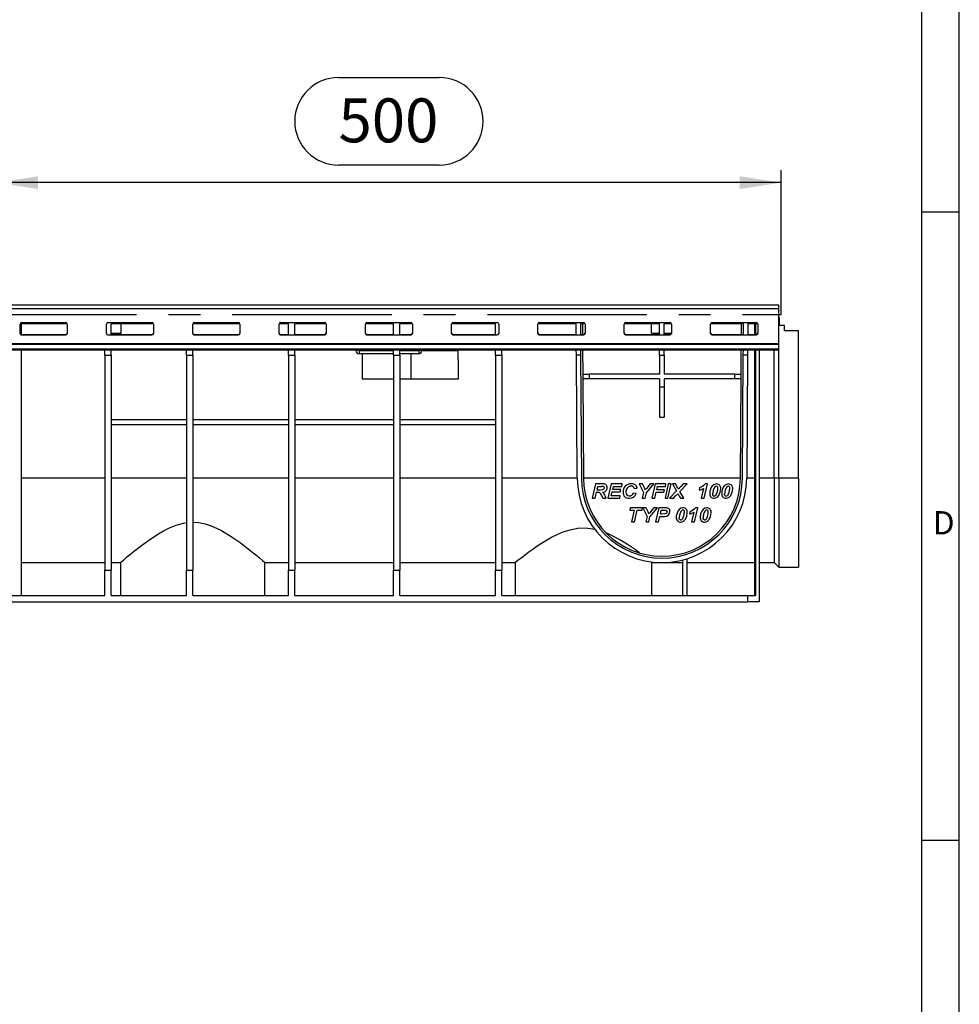
# Model space of a CAD drawing. Units: millimetres. Extents: x 56 to 3304, y 56 to 2320.
# Drawn here: x 2705 to 3304, y 683 to 1311 of the extents above; entities that cross this region are included whole.
import ezdxf

# ---------------------------------------------------------------- set-up
doc = ezdxf.new("R2010")
doc.units = ezdxf.units.MM
doc.header["$LTSCALE"] = 8
doc.linetypes.add('CENTERX2', pattern=[20.32, 12.7, -2.54, 2.54, -2.54])
for name, color, linetype in [('HAURATON_CENTERLINE', 60, 'CENTERX2'), ('HAURATON_DIMENSIONING', 1, 'Continuous'), ('HAURATON_FRAME_LOGO', 1, 'Continuous')]:
    doc.layers.add(name, color=color, linetype=linetype)
doc.layers.add('HAURATON_PRODUCT_CONTOUR', color=7, linetype='Continuous', lineweight=25)
doc.styles.add('SLDTEXTSTYLE1', font='GOTHIC.TTF', dxfattribs={"width": 0.913})
doc.styles.add('SLDTEXTSTYLE2', font='ARIAL.TTF', dxfattribs={"width": 0.948})
doc.dimstyles.new('SLDDIMSTYLE0', dxfattribs={"dimtxt": 28, "dimasz": 26.416, "dimexe": 0, "dimexo": 0.0625, "dimgap": 7, "dimtad": 1, "dimdec": 1, "dimrnd": 1e-09, "dimzin": 12, "dimdsep": 46, "dimtxsty": 'SLDTEXTSTYLE2', "dimsah": 1, "dimcen": 0.09, "dimadec": 0, "dimazin": 3, "dimtfac": 1, "dimtdec": 1, "dimtofl": 0, "dimtmove": 0, "dimatfit": 3, "dimfxl": 1, "dimfrac": 2, "dimtolj": 1, "dimtzin": 12, "dimarcsym": 0})

# ---------------------------------------------------------------- blocks, each defined once
blk = doc.blocks.new('_D_14')
at = {"layer": 'HAURATON_DIMENSIONING'}
for p, q in [((2908.43, 1273.82), (2972.6, 1273.82)), ((2972.6, 1218.01), (2908.43, 1218.01)), ((2690.52, 1128.85), (2690.52, 1214.85)), ((3190.52, 1122.85), (3190.52, 1214.85)), ((3190.52, 1206.85), (2690.52, 1206.85))]:
    blk.add_line(p, q, dxfattribs=at)
for centre, start, end in [((2908.43, 1245.92), 90, 270), ((2972.6, 1245.92), 270, 90)]:
    blk.add_arc(centre, 27.9, start, end, dxfattribs=at)
for points in [[(2690.52, 1206.85), (2716.93, 1202.79), (2716.93, 1210.92)], [(3190.52, 1206.85), (3164.1, 1210.92), (3164.1, 1202.79)]]:
    blk.add_solid(points, dxfattribs=at)
at = {"layer": 'HAURATON_DIMENSIONING', "insert": (2908.43, 1260.53), "char_height": 28, "attachment_point": 1, "style": 'SLDTEXTSTYLE2'}
blk.add_mtext('500', dxfattribs=at)

msp = doc.modelspace()

# ---------------------------------------------------------------- linework, layer by layer
at = {"layer": 'HAURATON_CENTERLINE'}
msp.add_line((2190.52, 1122.85), (3190.52, 1122.85), dxfattribs=at)
at = {"layer": 'HAURATON_FRAME_LOGO'}
for p, q in [((3304, 304), (3304, 2320)), ((3280, 2296), (3280, 304)), ((3304, 1188), (3280, 1188)), ((3280, 788), (3304, 788))]:
    msp.add_line(p, q, dxfattribs=at)
at = {"layer": 'HAURATON_PRODUCT_CONTOUR'}
for p, q in [((3189.02, 1128.85), (2192.02, 1128.85)), ((2192.02, 1126.56), (3189.02, 1126.56)), ((3189.02, 1126.56), (3189.02, 1128.85)), ((3189.02, 1104.31), (3189.02, 1126.56)), ((2735.51, 1116.85), (2705.52, 1116.85)), ((2705.52, 1110.77), (2705.52, 1116.76)), ((2706.52, 1117.76), (2734.52, 1117.76)), ((2706.52, 1109.91), (2706.52, 1116.85)), ((2735.52, 1116.76), (2735.52, 1110.77)), ((2760.52, 1110.77), (2760.52, 1116.76)), ((2761.52, 1117.76), (2789.52, 1117.76)), ((2790.51, 1116.85), (2763.52, 1116.85)), ((2763.52, 1109.87), (2763.52, 1116.85)), ((2770.02, 1110.85), (2770.02, 1116.85)), ((2790.52, 1116.76), (2790.52, 1110.77)), ((2845.51, 1116.85), (2815.52, 1116.85)), ((2815.52, 1110.77), (2815.52, 1116.76)), ((2816.52, 1117.76), (2844.52, 1117.76)), ((2845.52, 1116.76), (2845.52, 1110.77)), ((2876.52, 1116.85), (2870.52, 1116.85)), ((2870.52, 1110.77), (2870.52, 1116.76)), ((2871.52, 1117.76), (2899.52, 1117.76)), ((2876.52, 1109.87), (2876.52, 1116.85)), ((2900.51, 1116.85), (2880.52, 1116.85)), ((2880.52, 1109.87), (2880.52, 1116.85)), ((2900.52, 1116.76), (2900.52, 1110.77)), ((2943.52, 1116.85), (2925.52, 1116.85)), ((2925.52, 1110.77), (2925.52, 1116.76)), ((2926.52, 1117.76), (2954.52, 1117.76)), ((2943.52, 1109.87), (2943.52, 1116.85)), ((2955.51, 1116.85), (2947.52, 1116.85)), ((2947.52, 1109.87), (2947.52, 1116.85)), ((2955.52, 1116.76), (2955.52, 1110.77)), ((3008.52, 1116.85), (2980.52, 1116.85)), ((2980.52, 1110.77), (2980.52, 1116.76)), ((2981.52, 1117.76), (3009.52, 1117.76)), ((3008.52, 1109.87), (3008.52, 1116.85)), ((3010.52, 1116.76), (3010.52, 1110.77)), ((3059.83, 1116.85), (3035.52, 1116.85)), ((3035.52, 1110.77), (3035.52, 1116.76)), ((3036.52, 1117.76), (3064.52, 1117.76)), ((3059.88, 1109.87), (3059.83, 1116.85)), ((3065.51, 1116.85), (3062.53, 1116.85)), ((3062.53, 1116.85), (3062.58, 1109.87)), ((3063.83, 1116.85), (3063.88, 1109.91)), ((3065.52, 1116.76), (3065.52, 1110.77)), ((3113.02, 1116.85), (3090.52, 1116.85)), ((3090.52, 1110.77), (3090.52, 1116.76)), ((3091.52, 1117.76), (3119.52, 1117.76)), ((3107.77, 1110.85), (3107.77, 1116.85)), ((3113.02, 1109.87), (3113.02, 1116.85)), ((3120.51, 1116.85), (3116.02, 1116.85)), ((3116.02, 1109.87), (3116.02, 1116.85)), ((3120.52, 1116.76), (3120.52, 1110.77)), ((3166.5, 1116.85), (3145.52, 1116.85)), ((3145.52, 1110.77), (3145.52, 1116.76)), ((3146.52, 1117.76), (3174.52, 1117.76)), ((3165.15, 1109.91), (3165.2, 1116.85)), ((3166.45, 1109.87), (3166.5, 1116.85)), ((3169.2, 1116.85), (3169.15, 1109.87)), ((3175.51, 1116.85), (3169.2, 1116.85)), ((3173.52, 1116.85), (3173.52, 1109.91)), ((3174.32, 1109.91), (3174.32, 1116.85)), ((3175.52, 1116.76), (3175.52, 1110.77)), ((3189.02, 1120.85), (3189.52, 1120.85)), ((3189.52, 1116.85), (3189.02, 1116.85)), ((3189.52, 1116.85), (3189.52, 1120.85)), ((3189.52, 1115.85), (3189.52, 1116.85)), ((2763.52, 1110.85), (2770.02, 1110.85)), ((3107.77, 1110.85), (3113.02, 1110.85)), ((3116.02, 1110.85), (3120.52, 1110.85)), ((3192.52, 1115.85), (3189.52, 1115.85)), ((3192.52, 1112.35), (3192.52, 1115.85)), ((3201.52, 1112.35), (3192.52, 1112.35)), ((3201.52, 1018.46), (3201.52, 1112.35)), ((2192.02, 1104.31), (3189.02, 1104.31)), ((2706.52, 1109.77), (2706.52, 1109.91)), ((2734.52, 1109.91), (2706.52, 1109.91)), ((2734.52, 1109.77), (2706.52, 1109.77)), ((2734.52, 1109.91), (2734.52, 1109.77)), ((2761.52, 1109.77), (2761.52, 1109.87)), ((2789.52, 1109.77), (2761.52, 1109.77)), ((2789.52, 1109.91), (2763.52, 1109.91)), ((2789.52, 1109.91), (2789.52, 1109.77)), ((2816.52, 1109.77), (2816.52, 1109.91)), ((2844.52, 1109.91), (2816.52, 1109.91)), ((2844.52, 1109.77), (2816.52, 1109.77)), ((2844.52, 1109.91), (2844.52, 1109.77)), ((2871.52, 1109.77), (2871.52, 1109.91)), ((2876.52, 1109.91), (2871.52, 1109.91)), ((2899.52, 1109.77), (2871.52, 1109.77)), ((2899.52, 1109.91), (2880.52, 1109.91)), ((2899.52, 1109.91), (2899.52, 1109.77)), ((2926.52, 1109.77), (2926.52, 1109.91)), ((2943.52, 1109.91), (2926.52, 1109.91)), ((2954.52, 1109.77), (2926.52, 1109.77)), ((2954.52, 1109.91), (2947.52, 1109.91)), ((2954.52, 1109.91), (2954.52, 1109.77)), ((2981.52, 1109.77), (2981.52, 1109.91)), ((3008.52, 1109.91), (2981.52, 1109.91)), ((3009.52, 1109.77), (2981.52, 1109.77)), ((3009.52, 1109.87), (3009.52, 1109.77)), ((3036.52, 1109.77), (3036.52, 1109.91)), ((3059.88, 1109.91), (3036.52, 1109.91)), ((3064.52, 1109.77), (3036.52, 1109.77)), ((3064.52, 1109.91), (3062.58, 1109.91)), ((3064.52, 1109.91), (3064.52, 1109.77)), ((3091.52, 1109.77), (3091.52, 1109.91)), ((3113.02, 1109.91), (3091.52, 1109.91)), ((3119.52, 1109.77), (3091.52, 1109.77)), ((3119.52, 1109.91), (3116.02, 1109.91)), ((3119.52, 1109.91), (3119.52, 1109.77)), ((3146.52, 1109.77), (3146.52, 1109.91)), ((3166.45, 1109.91), (3146.52, 1109.91)), ((3174.52, 1109.77), (3146.52, 1109.77)), ((3174.52, 1109.91), (3169.15, 1109.91)), ((3174.52, 1109.91), (3174.52, 1109.77)), ((3189.02, 1103.99), (3189.02, 1104.31)), ((2192.02, 1103.99), (3189.02, 1103.99)), ((2192.02, 1100.91), (3189.02, 1100.91)), ((2192.02, 1100.25), (3189.02, 1100.25)), ((2706.52, 943.85), (2706.52, 1100.25)), ((2759.52, 1096.85), (2759.52, 1100.25)), ((2763.52, 1096.85), (2763.52, 1100.25)), ((2811.52, 1096.85), (2811.52, 1100.25)), ((2815.52, 1096.85), (2815.52, 1100.25)), ((2876.52, 1096.85), (2876.52, 1100.25)), ((2880.52, 1096.85), (2880.52, 1100.25)), ((2919.52, 1099.85), (2919.52, 1100.25)), ((2921.52, 1099.85), (2919.52, 1099.85)), ((2921.52, 1100.25), (2921.52, 1099.85)), ((2921.52, 1099.85), (2921.52, 1097.85)), ((2921.52, 1099.85), (2943.52, 1099.85)), ((2943.52, 1097.85), (2921.52, 1097.85)), ((2923.52, 1097.85), (2923.52, 1081.85)), ((2943.52, 1096.85), (2943.52, 1100.25)), ((2947.52, 1096.85), (2947.52, 1100.25)), ((2947.52, 1099.85), (2959.52, 1099.85)), ((2959.52, 1097.85), (2947.52, 1097.85)), ((2954.52, 1097.85), (2954.52, 1081.85)), ((2959.52, 1099.85), (2959.52, 1100.25)), ((2959.52, 1099.85), (2959.52, 1097.85)), ((2961.52, 1099.85), (2959.52, 1099.85)), ((2961.52, 1100.25), (2961.52, 1099.85)), ((2961.52, 1099.85), (2984.7, 1099.85)), ((3008.52, 1096.85), (3008.52, 1100.25)), ((3012.52, 1096.85), (3012.52, 1100.25)), ((3059.97, 1096.85), (3059.95, 1100.25)), ((3062.65, 1100.25), (3062.67, 1096.85)), ((3063.95, 1100.25), (3064.05, 1084.85)), ((3113.02, 1096.85), (3113.02, 1100.25)), ((3116.02, 1096.85), (3116.02, 1100.25)), ((3164.98, 1084.85), (3165.09, 1100.25)), ((3166.36, 1096.85), (3166.39, 1100.25)), ((3169.09, 1100.25), (3169.06, 1096.85)), ((3173.52, 1100.25), (3173.52, 943.85)), ((3174.32, 943.85), (3174.32, 1100.25)), ((3176.52, 1100.25), (3176.52, 939.85)), ((3186.02, 1018.48), (3186.02, 1100.25)), ((3189.02, 1100.91), (3189.02, 1103.99)), ((3189.02, 1100.25), (3189.02, 1100.91)), ((3189.02, 1018.46), (3189.02, 1100.25)), ((2759.52, 1096.85), (2763.52, 1096.85)), ((2759.52, 1096.85), (2759.52, 959.85)), ((2763.52, 1096.85), (2763.52, 959.85)), ((2811.52, 1096.85), (2811.52, 959.85)), ((2811.52, 1096.85), (2815.52, 1096.85)), ((2815.52, 1096.85), (2815.52, 959.85)), ((2876.52, 1096.85), (2876.52, 959.85)), ((2876.52, 1096.85), (2880.52, 1096.85)), ((2880.52, 1096.85), (2880.52, 959.85)), ((2943.52, 1096.85), (2943.52, 959.85)), ((2943.52, 1096.85), (2947.52, 1096.85)), ((2947.52, 1096.85), (2947.52, 959.85)), ((3008.52, 1096.85), (3008.52, 959.85)), ((3008.52, 1096.85), (3012.52, 1096.85)), ((3012.52, 1096.85), (3012.52, 959.85)), ((3060.52, 1018.48), (3059.97, 1096.85)), ((3062.67, 1096.85), (3059.97, 1096.85)), ((3062.67, 1096.85), (3063.22, 1018.5)), ((3113.02, 1096.85), (3113.02, 1084.85)), ((3113.02, 1096.85), (3116.02, 1096.85)), ((3116.02, 1096.85), (3116.02, 1084.85)), ((3165.82, 1018.5), (3166.36, 1096.85)), ((3169.06, 1096.85), (3166.36, 1096.85)), ((3169.06, 1096.85), (3168.52, 1018.48)), ((2923.52, 1081.85), (2943.52, 1081.85)), ((2947.52, 1081.85), (2954.52, 1081.85)), ((2954.52, 1081.85), (2984.94, 1081.85)), ((3064.05, 1084.85), (3064.08, 1081.85)), ((3064.05, 1084.85), (3068.05, 1084.85)), ((3068.08, 1081.85), (3064.08, 1081.85)), ((3064.08, 1081.85), (3064.52, 1018.5)), ((3068.05, 1084.85), (3068.08, 1081.85)), ((3113.02, 1084.85), (3068.05, 1084.85)), ((3113.02, 1081.85), (3068.08, 1081.85)), ((3113.02, 1081.85), (3113.02, 1076.85)), ((3160.98, 1084.85), (3116.02, 1084.85)), ((3116.02, 1081.85), (3116.02, 1076.85)), ((3160.96, 1081.85), (3116.02, 1081.85)), ((3160.96, 1081.85), (3160.98, 1084.85)), ((3164.96, 1081.85), (3160.96, 1081.85)), ((3160.98, 1084.85), (3164.98, 1084.85)), ((3164.52, 1018.5), (3164.96, 1081.85)), ((3164.96, 1081.85), (3164.98, 1084.85)), ((3113.02, 1076.85), (3116.02, 1076.85)), ((3113.02, 1076.85), (3113.02, 1057.42)), ((3116.02, 1076.85), (3116.02, 1057.42)), ((2763.52, 1055.85), (2811.52, 1055.85)), ((2815.52, 1055.85), (2876.52, 1055.85)), ((2880.52, 1055.85), (2943.52, 1055.85)), ((2947.52, 1055.85), (3008.52, 1055.85)), ((3113.02, 1057.42), (3116.02, 1057.42)), ((2763.52, 1052.85), (2811.52, 1052.85)), ((2815.52, 1052.85), (2876.52, 1052.85)), ((2880.52, 1052.85), (2943.52, 1052.85)), ((2947.52, 1052.85), (3008.52, 1052.85)), ((2759.52, 1018.48), (2706.52, 1018.48)), ((2811.52, 1018.48), (2763.52, 1018.48)), ((2876.52, 1018.48), (2815.52, 1018.48)), ((2943.52, 1018.48), (2880.52, 1018.48)), ((3008.52, 1018.48), (2947.52, 1018.48)), ((3060.52, 1018.48), (3012.52, 1018.48)), ((3164.51, 1018.48), (3064.52, 1018.48)), ((3173.52, 1018.48), (3168.52, 1018.48)), ((3186.02, 1018.48), (3176.52, 1018.48)), ((3189.02, 1018.46), (3186.02, 1018.48)), ((3186.02, 1018.48), (3186.02, 964.85)), ((3201.52, 1018.46), (3189.02, 1018.46)), ((3189.02, 1018.46), (3189.02, 961.85)), ((3201.52, 1018.46), (3201.52, 961.85)), ((3072.15, 1014.85), (3070.09, 1005.85)), ((3076.52, 1014.85), (3072.15, 1014.85)), ((3073.14, 1010.93), (3073.7, 1013.35)), ((3074.29, 1010.93), (3073.14, 1010.93)), ((3073.7, 1013.35), (3076.1, 1013.35)), ((3082.08, 1014.85), (3080.02, 1005.85)), ((3089.25, 1014.85), (3082.08, 1014.85)), ((3083.14, 1011.28), (3083.62, 1013.35)), ((3088.32, 1011.28), (3083.14, 1011.28)), ((3083.62, 1013.35), (3088.9, 1013.35)), ((3087.98, 1009.78), (3088.32, 1011.28)), ((3088.9, 1013.35), (3089.25, 1014.85)), ((3096.86, 1011.97), (3098.71, 1012.14)), ((3100.09, 1014.85), (3102.74, 1009.32)), ((3102.11, 1014.85), (3100.09, 1014.85)), ((3103.39, 1012.35), (3102.11, 1014.85)), ((3104.6, 1009.19), (3109.32, 1014.85)), ((3105.59, 1013.06), (3104.61, 1011.88)), ((3107.04, 1014.85), (3105.59, 1013.06)), ((3109.32, 1014.85), (3107.04, 1014.85)), ((3110.23, 1014.85), (3108.17, 1005.85)), ((3117.05, 1014.85), (3110.23, 1014.85)), ((3111.27, 1011.16), (3111.77, 1013.35)), ((3116.13, 1011.16), (3111.27, 1011.16)), ((3111.77, 1013.35), (3116.71, 1013.35)), ((3115.79, 1009.66), (3116.13, 1011.16)), ((3118.54, 1014.85), (3116.48, 1005.85)), ((3116.71, 1013.35), (3117.05, 1014.85)), ((3118.36, 1005.85), (3120.42, 1014.85)), ((3120.42, 1014.85), (3118.54, 1014.85)), ((3123.78, 1010.4), (3119.36, 1005.85)), ((3121.21, 1014.85), (3123.78, 1010.4)), ((3123.16, 1014.85), (3121.21, 1014.85)), ((3124.21, 1013.13), (3123.16, 1014.85)), ((3125.96, 1010.12), (3130.55, 1014.85)), ((3128.48, 1005.85), (3125.96, 1010.12)), ((3128.1, 1014.85), (3126.47, 1013.22)), ((3130.55, 1014.85), (3128.1, 1014.85)), ((3138.52, 1012.55), (3138.17, 1010.93)), ((3140.98, 1012.03), (3139.55, 1005.85)), ((3141.44, 1005.85), (3143.52, 1014.85)), ((3143.52, 1014.85), (3142.09, 1014.85)), ((3070.09, 1005.85), (3071.98, 1005.85)), ((3071.98, 1005.85), (3072.82, 1009.55)), ((3072.82, 1009.55), (3073.72, 1009.55)), ((3076.9, 1005.85), (3078.98, 1005.85)), ((3080.02, 1005.85), (3087.63, 1005.85)), ((3082.24, 1007.35), (3082.8, 1009.78)), ((3087.98, 1007.35), (3082.24, 1007.35)), ((3082.8, 1009.78), (3087.98, 1009.78)), ((3087.63, 1005.85), (3087.98, 1007.35)), ((3098.13, 1008.8), (3096.29, 1009.08)), ((3102.74, 1009.32), (3101.94, 1005.85)), ((3101.94, 1005.85), (3103.83, 1005.85)), ((3103.83, 1005.85), (3104.6, 1009.19)), ((3108.17, 1005.85), (3110.05, 1005.85)), ((3110.05, 1005.85), (3110.93, 1009.66)), ((3110.93, 1009.66), (3115.79, 1009.66)), ((3116.48, 1005.85), (3118.36, 1005.85)), ((3119.36, 1005.85), (3121.81, 1005.85)), ((3121.81, 1005.85), (3123.25, 1007.28)), ((3125.56, 1007.24), (3126.4, 1005.85)), ((3126.4, 1005.85), (3128.48, 1005.85)), ((3139.55, 1005.85), (3141.44, 1005.85)), ((3094.32, 999.66), (3093.98, 998.16)), ((3093.98, 998.16), (3096.8, 998.16)), ((3102.17, 999.66), (3094.32, 999.66)), ((3096.8, 998.16), (3095.08, 990.66)), ((3096.97, 990.66), (3098.69, 998.16)), ((3098.69, 998.16), (3101.82, 998.16)), ((3101.82, 998.16), (3102.17, 999.66)), ((3102.4, 999.66), (3105.05, 994.12)), ((3104.41, 999.66), (3102.4, 999.66)), ((3105.7, 997.16), (3104.41, 999.66)), ((3106.9, 994), (3111.63, 999.66)), ((3107.89, 997.86), (3106.92, 996.69)), ((3109.35, 999.66), (3107.89, 997.86)), ((3111.63, 999.66), (3109.35, 999.66)), ((3112.54, 999.66), (3110.48, 990.66)), ((3116.55, 999.66), (3112.54, 999.66)), ((3113.5, 995.62), (3114.08, 998.16)), ((3114.08, 998.16), (3115.68, 998.16)), ((3135.33, 990.66), (3137.41, 999.66)), ((3137.41, 999.66), (3135.98, 999.66)), ((3105.05, 994.12), (3104.25, 990.66)), ((3106.13, 990.66), (3106.9, 994)), ((3112.36, 990.66), (3113.16, 994.12)), ((3113.16, 994.12), (3114.48, 994.12)), ((3114.18, 995.62), (3113.5, 995.62)), ((3132.4, 997.35), (3132.05, 995.74)), ((3134.87, 996.84), (3133.44, 990.66)), ((3095.08, 990.66), (3096.97, 990.66)), ((3104.25, 990.66), (3106.13, 990.66)), ((3110.48, 990.66), (3112.36, 990.66)), ((3133.44, 990.66), (3135.33, 990.66)), ((3127.52, 966.44), (3127.52, 943.85)), ((3130.52, 943.85), (3130.52, 967.28)), ((2706.52, 964.85), (2759.52, 964.85)), ((2759.52, 959.85), (2763.52, 959.85)), ((2759.52, 943.85), (2759.52, 959.85)), ((2763.52, 964.85), (2769.52, 964.85)), ((2763.52, 943.85), (2763.52, 959.85)), ((2769.52, 964.85), (2769.52, 943.85)), ((2811.52, 959.85), (2815.52, 959.85)), ((2811.52, 943.85), (2811.52, 959.85)), ((2815.52, 943.85), (2815.52, 959.85)), ((2861.52, 964.85), (2876.52, 964.85)), ((2861.52, 943.85), (2861.52, 964.85)), ((2876.52, 959.85), (2880.52, 959.85)), ((2876.52, 943.85), (2876.52, 959.85)), ((2880.52, 964.85), (2943.52, 964.85)), ((2880.52, 943.85), (2880.52, 959.85)), ((2943.52, 959.85), (2947.52, 959.85)), ((2943.52, 943.85), (2943.52, 959.85)), ((2947.52, 964.85), (3008.52, 964.85)), ((2947.52, 943.85), (2947.52, 959.85)), ((3008.52, 959.85), (3012.52, 959.85)), ((3008.52, 943.85), (3008.52, 959.85)), ((3012.52, 964.85), (3021.02, 964.85)), ((3012.52, 943.85), (3012.52, 959.85)), ((3021.02, 964.85), (3021.02, 943.85)), ((3107.95, 964.85), (3114.52, 964.85)), ((3108.02, 943.85), (3108.02, 964.91)), ((3114.52, 964.85), (3127.52, 964.85)), ((3130.52, 964.85), (3173.52, 964.85)), ((3176.52, 964.85), (3186.02, 964.85)), ((3186.02, 964.85), (3189.02, 961.85)), ((3189.02, 961.85), (3201.52, 961.85)), ((2687.52, 943.85), (2759.52, 943.85)), ((2763.52, 943.85), (2811.52, 943.85)), ((2815.52, 943.85), (2876.52, 943.85)), ((2880.52, 943.85), (2943.52, 943.85)), ((2947.52, 943.85), (3008.52, 943.85)), ((3012.52, 943.85), (3169.22, 943.85)), ((3169.22, 939.85), (3169.22, 943.85)), ((3169.22, 943.85), (3174.32, 943.85)), ((2366.52, 939.85), (3169.22, 939.85)), ((3176.52, 939.85), (3169.22, 939.85))]:
    msp.add_line(p, q, dxfattribs=at)
at = {"layer": 'HAURATON_PRODUCT_CONTOUR', "flags": 128}
for points in [[(3077.82, 1012.47), (3077.73, 1012.04), (3077.5, 1011.66), (3077.13, 1011.34), (3076.47, 1011.07), (3075.39, 1010.95), (3074.29, 1010.93)], [(3147.75, 1005.74), (3148.86, 1005.93), (3149.83, 1006.48), (3150.8, 1007.57), (3151.72, 1009.74), (3152.02, 1011.79)], [(3155.37, 1005.74), (3156.47, 1005.93), (3157.45, 1006.48), (3158.42, 1007.57), (3159.34, 1009.74), (3159.63, 1011.79)], [(3147.78, 1007.12), (3147.43, 1007.18), (3147.18, 1007.33), (3146.99, 1007.55), (3146.87, 1007.93), (3146.82, 1008.43)], [(3155.39, 1007.12), (3155.05, 1007.18), (3154.8, 1007.33), (3154.61, 1007.55), (3154.48, 1007.93), (3154.44, 1008.43)], [(3115.68, 998.16), (3116.32, 998.15), (3116.96, 998.1), (3117.29, 997.99), (3117.56, 997.79), (3117.71, 997.53), (3117.75, 997.25)], [(3119.59, 997.42), (3119.44, 998.29), (3119.06, 998.89), (3118.49, 999.33), (3117.71, 999.57), (3116.55, 999.66)], [(3117.75, 997.25), (3117.64, 996.75), (3117.35, 996.31), (3116.91, 995.97), (3116.35, 995.77), (3114.18, 995.62)], [(3126.43, 991.93), (3126.12, 991.98), (3125.84, 992.13), (3125.67, 992.33), (3125.53, 992.69), (3125.48, 993.24)], [(3126.4, 990.55), (3127.42, 990.7), (3128.31, 991.15), (3129.29, 992.14), (3130.28, 994.2), (3130.67, 996.59)], [(3141.66, 991.93), (3141.35, 991.98), (3141.07, 992.13), (3140.9, 992.33), (3140.76, 992.69), (3140.71, 993.24)], [(3141.64, 990.55), (3142.65, 990.7), (3143.54, 991.15), (3144.52, 992.14), (3145.51, 994.2), (3145.9, 996.59)], [(2769.52, 964.85), (2769.96, 965.23), (2771.32, 966.38), (2773.41, 968.13), (2776.24, 970.46), (2778.47, 972.25), (2780.96, 974.2), (2783.72, 976.3), (2786.72, 978.49), (2793.24, 982.85), (2796.89, 984.99), (2800.79, 986.96), (2805.08, 988.7), (2809.71, 989.98), (2811.52, 990.29)], [(2815.52, 990.57), (2819.45, 990.3), (2823.46, 989.47), (2827.38, 988.18), (2830.71, 986.75), (2833.91, 985.11), (2839.97, 981.46), (2845.71, 977.48), (2850.86, 973.58), (2854.83, 970.42), (2856.57, 969), (2858.09, 967.74), (2860, 966.14), (2861.19, 965.13), (2861.52, 964.85)], [(3021.02, 964.85), (3021.45, 965.2), (3022.78, 966.26), (3024.83, 967.88), (3027.62, 970.02), (3029.78, 971.63), (3032.19, 973.37), (3034.88, 975.24), (3037.79, 977.17), (3040.86, 979.06), (3044.13, 980.92), (3047.69, 982.7), (3051.5, 984.31), (3055.96, 985.73), (3060.75, 986.64), (3065.56, 986.84), (3070.51, 986.3), (3071.6, 986.08)], [(3107.44, 965.32), (3108, 964.87), (3107.95, 964.91)]]:
    msp.add_lwpolyline(points, dxfattribs=at)
at = {"layer": 'HAURATON_PRODUCT_CONTOUR'}
for centre, radius, start, end in [((2706.52, 1116.76), 0.999, 89.9357, 179.93556), ((2734.52, 1116.76), 0.999, 0.06444, 90.0643), ((2761.52, 1116.76), 0.999, 89.9357, 179.93556), ((2789.52, 1116.76), 0.999, 0.06444, 90.0643), ((2816.52, 1116.76), 0.999, 89.9357, 179.93556), ((2844.52, 1116.76), 0.999, 0.06444, 90.0643), ((2871.52, 1116.76), 0.999, 89.9357, 179.93556), ((2899.52, 1116.76), 0.999, 0.06444, 90.0643), ((2926.52, 1116.76), 0.999, 89.9357, 179.93556), ((2954.52, 1116.76), 0.999, 0.06444, 90.0643), ((2981.52, 1116.76), 0.999, 89.9357, 179.93556), ((3009.52, 1116.76), 0.999, 0.06444, 90.0643), ((3036.52, 1116.76), 0.999, 89.9357, 179.93556), ((3064.52, 1116.76), 0.999, 0.06444, 90.0643), ((3091.52, 1116.76), 0.999, 89.9357, 179.93556), ((3119.52, 1116.76), 0.999, 0.06444, 90.0643), ((3146.52, 1116.76), 0.999, 89.9357, 179.93556), ((3174.52, 1116.76), 0.999, 0.06444, 90.0643), ((2706.52, 1110.91), 0.999, 180.06444, 270.0643), ((2706.52, 1110.77), 0.999, 180.06444, 270.0643), ((2734.52, 1110.91), 0.999, 269.9357, 359.93556), ((2734.52, 1110.77), 0.999, 269.9357, 359.93556), ((2761.52, 1110.77), 0.999, 180.06444, 270.0643), ((2789.52, 1110.91), 0.999, 269.9357, 359.93556), ((2789.52, 1110.77), 0.999, 269.9357, 359.93556), ((2816.52, 1110.91), 0.999, 180.06444, 270.0643), ((2816.52, 1110.77), 0.999, 180.06444, 270.0643), ((2844.52, 1110.91), 0.999, 269.9357, 359.93556), ((2844.52, 1110.77), 0.999, 269.9357, 359.93556), ((2871.52, 1110.91), 0.999, 180.06444, 270.0643), ((2871.52, 1110.77), 0.999, 180.06444, 270.0643), ((2899.52, 1110.91), 0.999, 269.9357, 359.93556), ((2899.52, 1110.77), 0.999, 269.9357, 359.93556), ((2926.52, 1110.91), 0.999, 180.06444, 270.0643), ((2926.52, 1110.77), 0.999, 180.06444, 270.0643), ((2954.52, 1110.91), 0.999, 269.9357, 359.93556), ((2954.52, 1110.77), 0.999, 269.9357, 359.93556), ((2981.52, 1110.91), 0.999, 180.06444, 270.0643), ((2981.52, 1110.77), 0.999, 180.06444, 270.0643), ((3009.52, 1110.77), 0.999, 269.9357, 359.93556), ((3036.52, 1110.91), 0.999, 180.06444, 270.0643), ((3036.52, 1110.77), 0.999, 180.06444, 270.0643), ((3064.52, 1110.91), 0.999, 269.9357, 359.93556), ((3064.52, 1110.77), 0.999, 269.9357, 359.93556), ((3091.52, 1110.91), 0.999, 180.06444, 270.0643), ((3091.52, 1110.77), 0.999, 180.06444, 270.0643), ((3119.52, 1110.91), 0.999, 269.9357, 359.93556), ((3119.52, 1110.77), 0.999, 269.9357, 359.93556), ((3146.52, 1110.91), 0.999, 180.06444, 270.0643), ((3146.52, 1110.77), 0.999, 180.06444, 270.0643), ((3174.52, 1110.91), 0.999, 269.9357, 359.93556), ((3174.52, 1110.77), 0.999, 269.9357, 359.93556), ((2921.52, 1099.85), 2, 180, 270), ((2959.52, 1099.85), 2, 270, 0), ((3114.52, 1018.85), 54, 180.4, 270), ((3114.52, 1018.85), 51.3, 180.4, 359.6), ((3114.52, 1018.85), 50, 180.4, 270), ((3114.52, 1018.85), 50, 270, 359.6), ((3114.52, 1018.85), 54, 270, 359.6), ((3076.24, 1009.19), 4.16, 74.55382, 91.98824), ((3077.15, 1012.41), 2.53, 2.02389, 104.36229), ((3076.86, 1012.49), 2.81, 267.5999, 0.1366), ((3077.03, 1012.48), 0.798, 359.30407, 65.78323), ((3094.91, 1009.76), 5.21, 89.67202, 181.98184), ((3095.11, 1009.9), 3.58, 93.2713, 186.01938), ((3095.07, 1011.66), 1.81, 9.71245, 95.27308), ((3095.28, 1011.49), 3.49, 10.74626, 95.4964), ((3085.89, 1003.29), 19.71, 23.18805, 27.3746), ((3115.54, 1003.33), 13.88, 141.98541, 146.23995), ((2801.73, 829.12), 371.28, 29.48314, 29.70903), ((3123.56, 1010.97), 1.63, 26.00248, 32.82872), ((3174.94, 965.99), 67.67, 135.73925, 137.52202), ((3136.04, 1020.55), 9.85, 282.51063, 300.13919), ((3134.72, 1022.36), 10.52, 291.15945, 314.49763), ((3152.83, 1008.74), 7.85, 159.26734, 179.63048), ((3149.64, 1010.62), 4.25, 95.13454, 167.77439), ((3156.99, 1007.94), 10.18, 164.04281, 177.23585), ((3152.47, 1009.69), 5.37, 141.70165, 168.77103), ((3149.23, 1012.19), 1.28, 90.98836, 139.41389), ((3149.11, 1012.4), 1.07, 349.41658, 85.02416), ((3149.31, 1012.12), 2.73, 352.9002, 91.04446), ((3139.45, 1012.77), 10.74, 344.83586, 356.95839), ((3160.45, 1008.74), 7.85, 159.26734, 179.63048), ((3157.25, 1010.62), 4.25, 95.13454, 167.77439), ((3164.61, 1007.94), 10.18, 164.04281, 177.23585), ((3160.09, 1009.69), 5.37, 141.70165, 168.77103), ((3156.84, 1012.19), 1.28, 90.98836, 139.41389), ((3156.73, 1012.4), 1.07, 349.41658, 85.02416), ((3156.92, 1012.12), 2.73, 352.9002, 91.04446), ((3147.06, 1012.77), 10.74, 344.83586, 356.95839), ((3073.83, 1006.72), 2.83, 69.53297, 92.15419), ((3073.01, 1006.88), 3.08, 25.51306, 53.92284), ((3051.32, 995.15), 27.73, 22.7012, 28.08918), ((3074.42, 1006.93), 3.59, 32.08436, 49.90337), ((3059.63, 997.94), 20.91, 22.24083, 31.41428), ((3093.26, 1009.29), 3.56, 175.27433, 274.5912), ((3093.67, 1009.36), 2.12, 175.63039, 270.39396), ((3093.72, 1010.45), 4.71, 267.91825, 339.58654), ((3093.71, 1009.96), 2.72, 269.48926, 341.26976), ((3109.1, 1021.99), 20.41, 313.89934, 319.79139), ((3143.69, 1018.28), 21.23, 206.47673, 211.33113), ((3147.7, 1008.48), 2.74, 173.35327, 271.08633), ((3147.76, 1008.49), 1.36, 270.68313, 318.06445), ((3144.39, 1010.89), 5.5, 322.91915, 350.27691), ((3155.31, 1008.48), 2.74, 173.35327, 271.08633), ((3155.38, 1008.49), 1.36, 270.68313, 318.06445), ((3152.01, 1010.89), 5.5, 322.91915, 350.27691), ((3128.26, 995.47), 4.21, 94.7693, 168.13963), ((3131.14, 994.5), 5.38, 141.73779, 168.73489), ((3127.87, 997.03), 1.25, 90.36414, 140.03811), ((3127.79, 997.22), 1.06, 348.37057, 86.07016), ((3127.95, 996.92), 2.74, 353.04707, 90.89759), ((3128.31, 1007.61), 11.04, 291.71707, 313.94001), ((3143.49, 995.47), 4.21, 94.7693, 168.13963), ((3146.37, 994.5), 5.38, 141.73779, 168.73489), ((3143.1, 997.03), 1.25, 90.36414, 140.03811), ((3143.02, 997.22), 1.06, 348.37057, 86.07016), ((3143.18, 996.92), 2.74, 353.04707, 90.89759), ((3088.23, 988.11), 19.67, 23.18464, 27.37801), ((3118.08, 987.98), 14.16, 142.02786, 146.1975), ((3114.65, 1016.31), 22.19, 269.55384, 274.28326), ((3116.32, 997.46), 3.27, 269.8724, 359.23931), ((3126.36, 993.29), 2.74, 173.48574, 270.95387), ((3131.48, 993.55), 7.85, 159.26495, 179.63287), ((3135.64, 992.75), 10.17, 164.03801, 177.24065), ((3126.43, 993.28), 1.34, 270.3124, 318.43517), ((3123.04, 995.7), 5.5, 322.92838, 350.26768), ((3118.09, 997.58), 10.74, 344.83955, 356.95471), ((3129.95, 1005.28), 9.77, 282.43747, 300.21235), ((3141.59, 993.29), 2.74, 173.48574, 270.95387), ((3146.71, 993.55), 7.85, 159.26495, 179.63287), ((3150.87, 992.75), 10.17, 164.03801, 177.24065), ((3141.66, 993.28), 1.34, 270.3124, 318.43517), ((3138.27, 995.7), 5.5, 322.92838, 350.26768), ((3133.33, 997.58), 10.74, 344.83955, 356.95471), ((3034.91, 886.77), 106.51, 52.22882, 65.61933)]:
    msp.add_arc(centre, radius, start, end, dxfattribs=at)
msp.add_ellipse((2954.52, -7145.85), major_axis=(0, 9310.41), ratio=0.006981, start_param=5.796119, end_param=5.800266, dxfattribs=at)

# ---------------------------------------------------------------- texts
at = {"layer": 'HAURATON_FRAME_LOGO', "insert": (3287.07, 997.53), "char_height": 14.82, "attachment_point": 1, "style": 'SLDTEXTSTYLE1'}
msp.add_mtext('D', dxfattribs=at)

# ---------------------------------------------------------------- dimensions: what is measured, and where the dimension line sits
at = {"layer": 'HAURATON_DIMENSIONING'}
dim = msp.add_linear_dim(base=(2690.52, 1206.85), p1=(3190.52, 1122.85), p2=(2690.52, 1128.85), dimstyle='SLDDIMSTYLE0', dxfattribs=at)
dim.commit()
dim.dimension.update_dxf_attribs({"geometry": '_D_14', "text_midpoint": (2940.52, 1206.85), "dimtype": 160})

doc.saveas('drawing.dxf')
